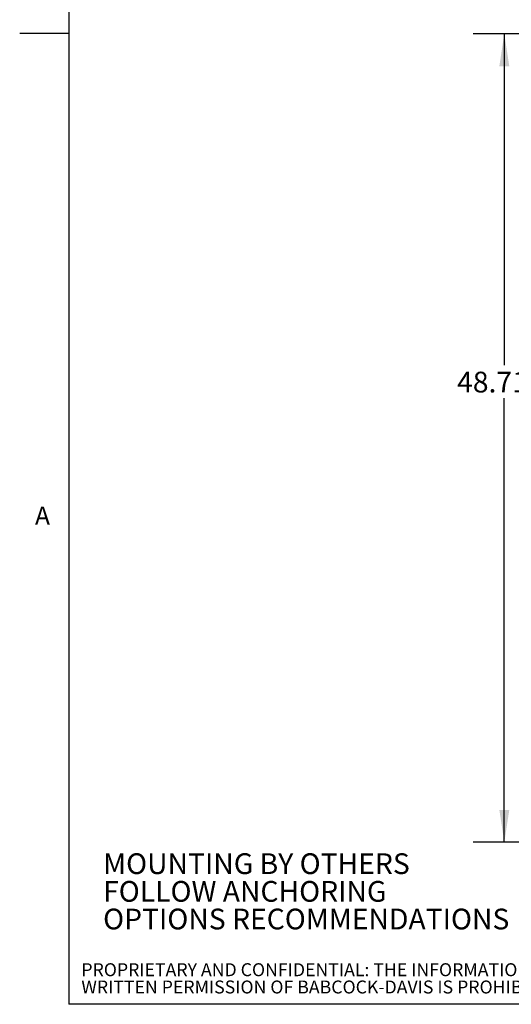
# Paper-space layout 'CAD _ 2' of a CAD drawing. Units: inches. Extents: x 0.1 to 10.8, y 0.2 to 11.8.
# Drawn here: x 0.1 to 2.1, y 0.4 to 4.3 of the extents above; entities that cross this region are included whole.
import ezdxf

# ---------------------------------------------------------------- set-up
doc = ezdxf.new("R2010")
doc.units = ezdxf.units.IN
doc.header["$MEASUREMENT"] = 0
doc.layers.add('BABCOCK', color=7, linetype='Continuous')
doc.layers.add('FORMAT', color=7, linetype='Continuous')
doc.styles.add('SLDTEXTSTYLE1', font='ARIAL.TTF', dxfattribs={"width": 0.948})
doc.styles.add('SLDTEXTSTYLE2', font='GOTHIC.TTF', dxfattribs={"width": 0.913})
doc.dimstyles.new('SLDDIMSTYLE16', dxfattribs={"dimtxt": 0.083333, "dimasz": 0.13, "dimexe": 0, "dimexo": 0.0625, "dimgap": 0.020833, "dimtad": 0, "dimtih": 1, "dimtoh": 1, "dimlfac": 15, "dimrnd": 1e-09, "dimzin": 12, "dimdsep": 46, "dimtxsty": 'SLDTEXTSTYLE2', "dimsah": 1, "dimcen": 0.09, "dimadec": 0, "dimazin": 3, "dimtfac": 1, "dimtofl": 0, "dimtmove": 0, "dimatfit": 3, "dimfxl": 0, "dimfrac": 2, "dimtolj": 1, "dimtzin": 12, "dimarcsym": 0})

# ---------------------------------------------------------------- blocks, each defined once
blk = doc.blocks.new('SW_NOTE_37')
at = {"layer": 'BABCOCK', "color": 0, "attachment_point": 1, "style": 'SLDTEXTSTYLE2'}
for s, insert, char_height in [('PROPRIETARY AND CONFIDENTIAL: THE INFORMATION CONTAINED IN THIS DRAWING IS THE SOLE PROPERTY OF BABCOCK-DAVIS. ANY REPRODUCTION IN PART OR AS A WHOLE WITHOUT THE ', (0, 0.0665), 0.0520833), ('WRITTEN PERMISSION OF BABCOCK-DAVIS IS PROHIBITED.', (0, -0.0029), 0.052083)]:
    blk.add_mtext(s, dxfattribs=dict(at, insert=insert, char_height=char_height))
blk = doc.blocks.new('*D65')
at = {"layer": 'FORMAT', "color": 8}
for p, q in [((2.8106, 4.2904), (1.953, 4.2904)), ((2.078, 4.2904), (2.078, 2.959)), ((2.078, 1.0431), (2.078, 2.8266)), ((2.5, 1.0431), (1.953, 1.0431))]:
    blk.add_line(p, q, dxfattribs=at)
for points in [[(2.078, 4.2904), (2.058, 4.1604), (2.098, 4.1604)], [(2.078, 1.0431), (2.098, 1.1731), (2.058, 1.1731)]]:
    blk.add_solid(points, dxfattribs=at)
at = {"layer": 'FORMAT', "color": 8, "attachment_point": 1, "style": 'SLDTEXTSTYLE2'}
for s, insert, char_height in [('48.71', (1.8885, 2.9331, 0.0003), 0.08333), ('"', (2.2331, 2.9331, 0.0003), 0.0833)]:
    blk.add_mtext(s, dxfattribs=dict(at, insert=insert, char_height=char_height))
blk = doc.blocks.new('SW_NOTE_39')
at = {"layer": 'FORMAT', "color": 0, "char_height": 0.083333, "attachment_point": 1, "style": 'SLDTEXTSTYLE2'}
for s, insert in [('MOUNTING BY OTHERS', (-1.651, 0.2585)), ('FOLLOW ANCHORING ', (-1.651, 0.1473)), ('OPTIONS RECOMMENDATIONS', (-1.651, 0.0362))]:
    blk.add_mtext(s, dxfattribs=dict(at, insert=insert))

psp = doc.layouts.new('CAD _ 2')

# ---------------------------------------------------------------- linework, layer by layer
at = {"color": 8, "linetype": 'Continuous', "lineweight": 0}
for p in [(0.32993, 8.19207), (10.62993, 0.39207)]:
    psp.add_line(p, (0.32993, 0.39207), dxfattribs=at)
at = {"layer": 'FORMAT'}
for p in [(0.32993, 8.19207), (10.62993, 0.39207)]:
    psp.add_line(p, (0.32993, 0.39207), dxfattribs=at)
at = {"layer": 'FORMAT', "color": 8}
psp.add_line((0.32993, 4.29207), (0.13308, 4.29207), dxfattribs=at)

# ---------------------------------------------------------------- block references
at = {"layer": 'BABCOCK'}
psp.add_blockref('SW_NOTE_37', (0.38041, 0.49058), dxfattribs=at)
at = {"layer": 'FORMAT', "color": 8}
psp.add_blockref('SW_NOTE_39', (2.11875, 0.74013), dxfattribs=at)

# ---------------------------------------------------------------- texts
at = {"layer": 'FORMAT', "insert": (0.19429, 2.39114), "char_height": 0.07292, "attachment_point": 1, "style": 'SLDTEXTSTYLE1'}
psp.add_mtext('A', dxfattribs=at)

# ---------------------------------------------------------------- dimensions: what is measured, and where the dimension line sits
at = {"layer": 'FORMAT', "color": 8}
dim = psp.add_linear_dim(base=(2.07799, 1.04308), p1=(2.86056, 4.29041), p2=(2.54997, 1.04308), angle=90, text='<>"', dimstyle='SLDDIMSTYLE16', dxfattribs=at)
dim.commit()
dim.dimension.update_dxf_attribs({"geometry": '*D65', "text_midpoint": (2.07799, 2.89282), "dimtype": 160})

doc.saveas('drawing.dxf')
